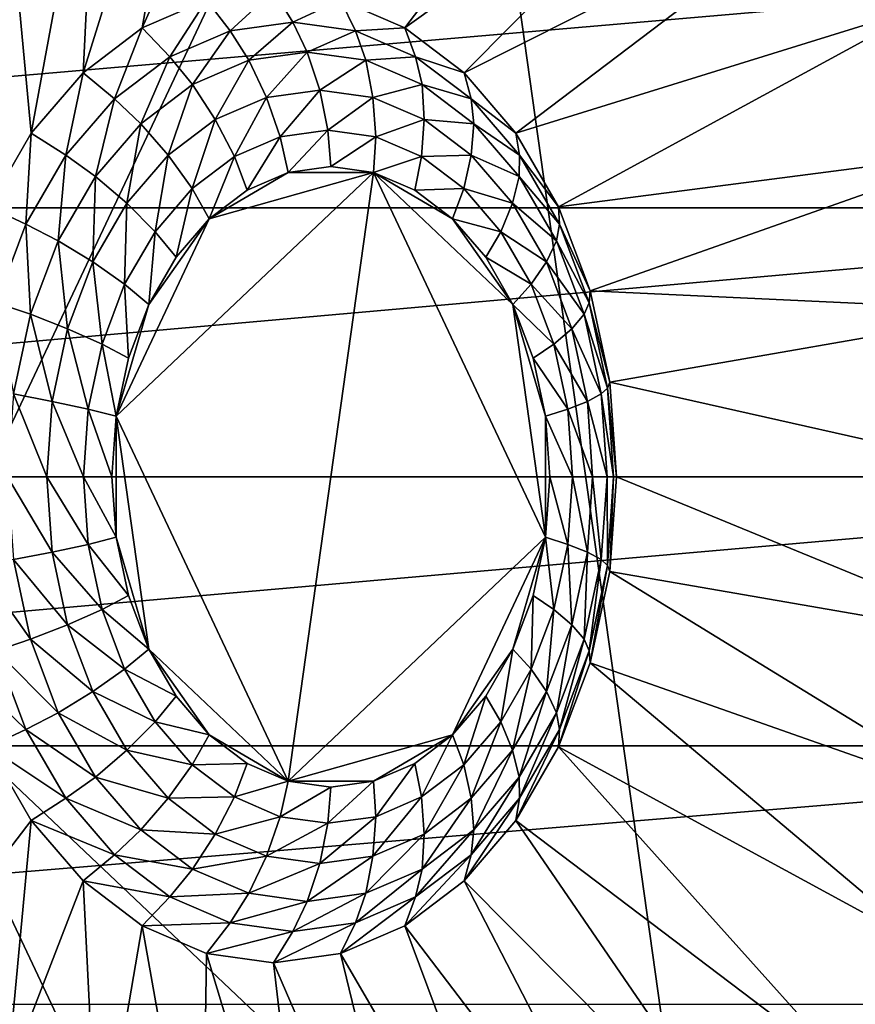
# Model space of a CAD drawing. Extents: x -0.012 to 0.122, y -0.04 to 0.04.
# Drawn here: x 0.092 to 0.108, y -0.01 to 0.009 of the extents above; entities that cross this region are included whole.
import ezdxf

# ---------------------------------------------------------------- set-up
doc = ezdxf.new("R2010")
doc.units = 0
doc.header["$MEASUREMENT"] = 0
doc.layers.get('0').update_dxf_attribs({"linetype": 'CONTINUOUS'})

msp = doc.modelspace()

# ---------------------------------------------------------------- linework, layer by layer
for points in [[(0.089935, -0.003745, -0.014837), (0.091958, 0.010666, -0.012807), (0.100581, 0.01883, -0.004151)], [(0.105868, -0.01883, 0.001155), (0.089935, -0.003745, -0.014837), (0.100581, 0.01883, -0.004151)], [(0.100581, 0.01883, -0.004151), (0.110752, 0.015963, 0.006058), (0.116514, 0.003745, 0.011841)], [(0.100581, 0.01883, -0.004151), (0.116514, 0.003745, 0.011841), (0.105868, -0.01883, 0.001155)], [(0.0947, 0.00863, 0.001949), (0.095937, 0.009162, 0.00319), (0.098007, 0.016021, -0.000799)], [(0.0947, 0.00863, 0.001949), (0.098007, 0.016021, -0.000799), (0.095844, 0.015092, -0.00297)], [(0.09356, 0.007767, 0.000805), (0.0947, 0.00863, 0.001949), (0.095844, 0.015092, -0.00297)], [(0.09356, 0.007767, 0.000805), (0.095844, 0.015092, -0.00297), (0.093851, 0.013582, -0.00497)], [(0.098509, 0.009162, 0.005772), (0.099746, 0.00863, 0.007013), (0.104669, 0.015092, 0.005887)], [(0.099746, 0.00863, 0.007013), (0.106662, 0.013582, 0.007888), (0.104669, 0.015092, 0.005887)], [(0.092561, 0.006605, -0.000198), (0.093851, 0.013582, -0.00497), (0.092104, 0.011551, -0.006724)], [(0.092561, 0.006605, -0.000198), (0.09356, 0.007767, 0.000805), (0.093851, 0.013582, -0.00497)], [(0.099746, 0.00863, 0.007013), (0.100886, 0.007767, 0.008157), (0.106662, 0.013582, 0.007888)], [(0.100886, 0.007767, 0.008157), (0.108409, 0.011551, 0.009642), (0.106662, 0.013582, 0.007888)], [(0.091741, 0.00519, -0.001021), (0.092561, 0.006605, -0.000198), (0.092104, 0.011551, -0.006724)], [(0.100886, 0.007767, 0.008157), (0.101885, 0.006605, 0.00916), (0.108409, 0.011551, 0.009642)], [(0.101885, 0.006605, 0.00916), (0.109843, 0.009075, 0.011081), (0.108409, 0.011551, 0.009642)], [(0.120473, 0.010141, 0.015877), (0.06181, 0.010141, 0.074321), (0.062875, 0.00517, 0.075389)], [(0.120473, 0.010141, 0.015877), (0.062875, 0.00517, 0.075389), (0.121537, 0.00517, 0.016945)], [(0.097223, 0.009341, 0.004481), (0.095937, 0.009162, 0.00319), (0.096389, 0.008573, 0.002905)], [(0.097223, 0.009341, 0.004481), (0.096389, 0.008573, 0.002905), (0.097592, 0.008741, 0.004113)], [(0.098509, 0.009162, 0.005772), (0.097223, 0.009341, 0.004481), (0.097592, 0.008741, 0.004113)], [(0.095937, 0.009162, 0.00319), (0.0947, 0.00863, 0.001949), (0.095231, 0.008075, 0.001744)], [(0.095937, 0.009162, 0.00319), (0.095231, 0.008075, 0.001744), (0.096389, 0.008573, 0.002905)], [(0.098509, 0.009162, 0.005772), (0.097592, 0.008741, 0.004113), (0.098796, 0.008573, 0.005321)], [(0.099746, 0.00863, 0.007013), (0.098509, 0.009162, 0.005772), (0.098796, 0.008573, 0.005321)], [(0.101885, 0.006605, 0.00916), (0.102705, 0.00519, 0.009983), (0.109843, 0.009075, 0.011081)], [(0.102705, 0.00519, 0.009983), (0.110908, 0.006251, 0.01215), (0.109843, 0.009075, 0.011081)], [(0.096749, 0.008007, 0.002705), (0.097592, 0.008741, 0.004113), (0.096389, 0.008573, 0.002905)], [(0.096749, 0.008007, 0.002705), (0.097873, 0.008164, 0.003834), (0.097592, 0.008741, 0.004113)], [(0.097873, 0.008164, 0.003834), (0.098796, 0.008573, 0.005321), (0.097592, 0.008741, 0.004113)], [(0.0947, 0.00863, 0.001949), (0.09356, 0.007767, 0.000805), (0.094165, 0.007268, 0.000673)], [(0.0947, 0.00863, 0.001949), (0.094165, 0.007268, 0.000673), (0.095231, 0.008075, 0.001744)], [(0.095668, 0.007542, 0.00162), (0.096389, 0.008573, 0.002905), (0.095231, 0.008075, 0.001744)], [(0.095668, 0.007542, 0.00162), (0.096749, 0.008007, 0.002705), (0.096389, 0.008573, 0.002905)], [(0.097873, 0.008164, 0.003834), (0.098997, 0.008007, 0.004962), (0.098796, 0.008573, 0.005321)], [(0.099746, 0.00863, 0.007013), (0.098796, 0.008573, 0.005321), (0.099953, 0.008075, 0.006483)], [(0.098997, 0.008007, 0.004962), (0.099953, 0.008075, 0.006483), (0.098796, 0.008573, 0.005321)], [(0.100886, 0.007767, 0.008157), (0.099746, 0.00863, 0.007013), (0.099953, 0.008075, 0.006483)], [(0.097087, 0.007291, 0.002569), (0.097873, 0.008164, 0.003834), (0.096749, 0.008007, 0.002705)], [(0.097087, 0.007291, 0.002569), (0.098111, 0.007434, 0.003597), (0.097873, 0.008164, 0.003834)], [(0.098111, 0.007434, 0.003597), (0.098997, 0.008007, 0.004962), (0.097873, 0.008164, 0.003834)], [(0.094672, 0.006788, 0.00062), (0.095231, 0.008075, 0.001744), (0.094165, 0.007268, 0.000673)], [(0.094672, 0.006788, 0.00062), (0.095668, 0.007542, 0.00162), (0.095231, 0.008075, 0.001744)], [(0.096103, 0.006868, 0.001581), (0.096749, 0.008007, 0.002705), (0.095668, 0.007542, 0.00162)], [(0.096103, 0.006868, 0.001581), (0.097087, 0.007291, 0.002569), (0.096749, 0.008007, 0.002705)], [(0.098111, 0.007434, 0.003597), (0.099134, 0.007291, 0.004624), (0.098997, 0.008007, 0.004962)], [(0.098997, 0.008007, 0.004962), (0.100078, 0.007542, 0.006047), (0.099953, 0.008075, 0.006483)], [(0.099134, 0.007291, 0.004624), (0.100078, 0.007542, 0.006047), (0.098997, 0.008007, 0.004962)], [(0.100886, 0.007767, 0.008157), (0.099953, 0.008075, 0.006483), (0.10102, 0.007268, 0.007553)], [(0.100078, 0.007542, 0.006047), (0.10102, 0.007268, 0.007553), (0.099953, 0.008075, 0.006483)], [(0.09356, 0.007767, 0.000805), (0.092561, 0.006605, -0.000198), (0.09323, 0.006181, -0.000265)], [(0.09356, 0.007767, 0.000805), (0.09323, 0.006181, -0.000265), (0.094165, 0.007268, 0.000673)], [(0.101885, 0.006605, 0.00916), (0.100886, 0.007767, 0.008157), (0.10102, 0.007268, 0.007553)], [(0.095196, 0.006181, 0.000671), (0.095668, 0.007542, 0.00162), (0.094672, 0.006788, 0.00062)], [(0.095196, 0.006181, 0.000671), (0.096103, 0.006868, 0.001581), (0.095668, 0.007542, 0.00162)], [(0.097352, 0.006534, 0.002517), (0.098111, 0.007434, 0.003597), (0.097087, 0.007291, 0.002569)], [(0.097352, 0.006534, 0.002517), (0.09827, 0.006662, 0.003438), (0.098111, 0.007434, 0.003597)], [(0.09827, 0.006662, 0.003438), (0.099134, 0.007291, 0.004624), (0.098111, 0.007434, 0.003597)], [(0.099134, 0.007291, 0.004624), (0.100119, 0.006868, 0.005612), (0.100078, 0.007542, 0.006047)], [(0.100119, 0.006868, 0.005612), (0.101074, 0.006788, 0.007047), (0.100078, 0.007542, 0.006047)], [(0.100078, 0.007542, 0.006047), (0.101074, 0.006788, 0.007047), (0.10102, 0.007268, 0.007553)], [(0.093799, 0.005773, -0.000256), (0.094165, 0.007268, 0.000673), (0.09323, 0.006181, -0.000265)], [(0.093799, 0.005773, -0.000256), (0.094672, 0.006788, 0.00062), (0.094165, 0.007268, 0.000673)], [(0.09647, 0.006155, 0.001632), (0.097087, 0.007291, 0.002569), (0.096103, 0.006868, 0.001581)], [(0.09647, 0.006155, 0.001632), (0.097352, 0.006534, 0.002517), (0.097087, 0.007291, 0.002569)], [(0.09827, 0.006662, 0.003438), (0.099187, 0.006534, 0.004359), (0.099134, 0.007291, 0.004624)], [(0.099187, 0.006534, 0.004359), (0.100119, 0.006868, 0.005612), (0.099134, 0.007291, 0.004624)], [(0.101885, 0.006605, 0.00916), (0.10102, 0.007268, 0.007553), (0.101954, 0.006181, 0.008492)], [(0.101074, 0.006788, 0.007047), (0.101954, 0.006181, 0.008492), (0.10102, 0.007268, 0.007553)], [(0.095657, 0.00554, 0.000816), (0.096103, 0.006868, 0.001581), (0.095196, 0.006181, 0.000671)], [(0.095657, 0.00554, 0.000816), (0.09647, 0.006155, 0.001632), (0.096103, 0.006868, 0.001581)], [(0.099187, 0.006534, 0.004359), (0.100069, 0.006155, 0.005244), (0.100119, 0.006868, 0.005612)], [(0.100069, 0.006155, 0.005244), (0.101026, 0.006181, 0.006523), (0.100119, 0.006868, 0.005612)], [(0.100119, 0.006868, 0.005612), (0.101026, 0.006181, 0.006523), (0.101074, 0.006788, 0.007047)], [(0.094401, 0.005257, -0.000127), (0.094672, 0.006788, 0.00062), (0.093799, 0.005773, -0.000256)], [(0.094401, 0.005257, -0.000127), (0.095196, 0.006181, 0.000671), (0.094672, 0.006788, 0.00062)], [(0.097504, 0.005852, 0.002558), (0.09827, 0.006662, 0.003438), (0.097352, 0.006534, 0.002517)], [(0.097504, 0.005852, 0.002558), (0.098326, 0.005966, 0.003383), (0.09827, 0.006662, 0.003438)], [(0.098326, 0.005966, 0.003383), (0.099187, 0.006534, 0.004359), (0.09827, 0.006662, 0.003438)], [(0.101026, 0.006181, 0.006523), (0.101947, 0.005773, 0.007923), (0.101074, 0.006788, 0.007047)], [(0.101074, 0.006788, 0.007047), (0.101947, 0.005773, 0.007923), (0.101954, 0.006181, 0.008492)], [(0.092561, 0.006605, -0.000198), (0.091741, 0.00519, -0.001021), (0.092463, 0.004856, -0.001035)], [(0.092561, 0.006605, -0.000198), (0.092463, 0.004856, -0.001035), (0.09323, 0.006181, -0.000265)], [(0.096714, 0.005512, 0.001765), (0.097352, 0.006534, 0.002517), (0.09647, 0.006155, 0.001632)], [(0.096714, 0.005512, 0.001765), (0.097504, 0.005852, 0.002558), (0.097352, 0.006534, 0.002517)], [(0.098326, 0.005966, 0.003383), (0.099147, 0.005852, 0.004207), (0.099187, 0.006534, 0.004359)], [(0.099147, 0.005852, 0.004207), (0.100069, 0.006155, 0.005244), (0.099187, 0.006534, 0.004359)], [(0.102705, 0.00519, 0.009983), (0.101885, 0.006605, 0.00916), (0.101954, 0.006181, 0.008492)], [(0.102705, 0.00519, 0.009983), (0.103314, 0.003575, 0.010595), (0.110908, 0.006251, 0.01215)], [(0.103314, 0.003575, 0.010595), (0.111564, 0.003187, 0.012809), (0.110908, 0.006251, 0.01215)], [(0.093082, 0.004536, -0.000975), (0.09323, 0.006181, -0.000265), (0.092463, 0.004856, -0.001035)], [(0.093082, 0.004536, -0.000975), (0.093799, 0.005773, -0.000256), (0.09323, 0.006181, -0.000265)], [(0.094945, 0.004711, 0.000101), (0.095196, 0.006181, 0.000671), (0.094401, 0.005257, -0.000127)], [(0.094945, 0.004711, 0.000101), (0.095657, 0.00554, 0.000816), (0.095196, 0.006181, 0.000671)], [(0.095986, 0.004961, 0.001034), (0.09647, 0.006155, 0.001632), (0.095657, 0.00554, 0.000816)], [(0.095986, 0.004961, 0.001034), (0.096714, 0.005512, 0.001765), (0.09647, 0.006155, 0.001632)], [(0.099147, 0.005852, 0.004207), (0.099937, 0.005512, 0.005), (0.100069, 0.006155, 0.005244)], [(0.099937, 0.005512, 0.005), (0.100882, 0.00554, 0.00606), (0.100069, 0.006155, 0.005244)], [(0.100069, 0.006155, 0.005244), (0.100882, 0.00554, 0.00606), (0.101026, 0.006181, 0.006523)], [(0.100882, 0.00554, 0.00606), (0.101821, 0.005257, 0.007321), (0.101026, 0.006181, 0.006523)], [(0.101026, 0.006181, 0.006523), (0.101821, 0.005257, 0.007321), (0.101947, 0.005773, 0.007923)], [(0.101947, 0.005773, 0.007923), (0.102722, 0.004856, 0.009262), (0.101954, 0.006181, 0.008492)], [(0.102705, 0.00519, 0.009983), (0.101954, 0.006181, 0.008492), (0.102722, 0.004856, 0.009262)], [(0.099147, 0.005852, 0.004207), (0.098326, 0.005966, 0.003383), (0.097504, 0.005852, 0.002558)], [(0.093748, 0.00413, -0.000782), (0.093799, 0.005773, -0.000256), (0.093082, 0.004536, -0.000975)], [(0.093748, 0.00413, -0.000782), (0.094401, 0.005257, -0.000127), (0.093799, 0.005773, -0.000256)], [(0.099147, 0.005852, 0.004207), (0.095986, 0.004961, 0.001034), (0.094196, 0.001164, -0.000763)], [(0.099147, 0.005852, 0.004207), (0.094196, 0.001164, -0.000763), (0.097504, -0.005852, 0.002558)], [(0.097504, 0.005852, 0.002558), (0.096714, 0.005512, 0.001765), (0.095986, 0.004961, 0.001034)], [(0.099147, 0.005852, 0.004207), (0.097504, 0.005852, 0.002558), (0.095986, 0.004961, 0.001034)], [(0.097504, -0.005852, 0.002558), (0.102455, -0.001164, 0.007528), (0.099147, 0.005852, 0.004207)], [(0.100665, 0.004961, 0.005731), (0.099937, 0.005512, 0.005), (0.099147, 0.005852, 0.004207)], [(0.101827, 0.003315, 0.006897), (0.100665, 0.004961, 0.005731), (0.099147, 0.005852, 0.004207)], [(0.102455, -0.001164, 0.007528), (0.101827, 0.003315, 0.006897), (0.099147, 0.005852, 0.004207)], [(0.101821, 0.005257, 0.007321), (0.102664, 0.004536, 0.008642), (0.101947, 0.005773, 0.007923)], [(0.101947, 0.005773, 0.007923), (0.102664, 0.004536, 0.008642), (0.102722, 0.004856, 0.009262)], [(0.095348, 0.004219, 0.000394), (0.095657, 0.00554, 0.000816), (0.094945, 0.004711, 0.000101)], [(0.095348, 0.004219, 0.000394), (0.095986, 0.004961, 0.001034), (0.095657, 0.00554, 0.000816)], [(0.099937, 0.005512, 0.005), (0.100665, 0.004961, 0.005731), (0.100882, 0.00554, 0.00606)], [(0.100665, 0.004961, 0.005731), (0.101595, 0.004711, 0.006776), (0.100882, 0.00554, 0.00606)], [(0.100882, 0.00554, 0.00606), (0.101595, 0.004711, 0.006776), (0.101821, 0.005257, 0.007321)], [(0.121537, 0.00517, 0.016945), (0.062875, 0.00517, 0.075389), (0.063234, 0, 0.07575)], [(0.121537, 0.00517, 0.016945), (0.063234, 0, 0.07575), (0.121897, 0, 0.017306)], [(0.091741, 0.00519, -0.001021), (0.091893, 0.003345, -0.001608), (0.092463, 0.004856, -0.001035)], [(0.09436, 0.003701, -0.000486), (0.094401, 0.005257, -0.000127), (0.093748, 0.00413, -0.000782)], [(0.09436, 0.003701, -0.000486), (0.094945, 0.004711, 0.000101), (0.094401, 0.005257, -0.000127)], [(0.101595, 0.004711, 0.006776), (0.102473, 0.00413, 0.007976), (0.101821, 0.005257, 0.007321)], [(0.101821, 0.005257, 0.007321), (0.102473, 0.00413, 0.007976), (0.102664, 0.004536, 0.008642)], [(0.103314, 0.003575, 0.010595), (0.102705, 0.00519, 0.009983), (0.102722, 0.004856, 0.009262)], [(0.095986, 0.004961, 0.001034), (0.094824, 0.003315, -0.000132), (0.094196, 0.001164, -0.000763)], [(0.095986, 0.004961, 0.001034), (0.095348, 0.004219, 0.000394), (0.094824, 0.003315, -0.000132)], [(0.101827, 0.003315, 0.006897), (0.101303, 0.004219, 0.006371), (0.100665, 0.004961, 0.005731)], [(0.100665, 0.004961, 0.005731), (0.101303, 0.004219, 0.006371), (0.101595, 0.004711, 0.006776)], [(0.09255, 0.003124, -0.00151), (0.092463, 0.004856, -0.001035), (0.091893, 0.003345, -0.001608)], [(0.09255, 0.003124, -0.00151), (0.093082, 0.004536, -0.000975), (0.092463, 0.004856, -0.001035)], [(0.102664, 0.004536, 0.008642), (0.103292, 0.003345, 0.009834), (0.102722, 0.004856, 0.009262)], [(0.103314, 0.003575, 0.010595), (0.102722, 0.004856, 0.009262), (0.103292, 0.003345, 0.009834)], [(0.094824, 0.003315, -0.000132), (0.094945, 0.004711, 0.000101), (0.09436, 0.003701, -0.000486)], [(0.094824, 0.003315, -0.000132), (0.095348, 0.004219, 0.000394), (0.094945, 0.004711, 0.000101)], [(0.101303, 0.004219, 0.006371), (0.102179, 0.003701, 0.007363), (0.101595, 0.004711, 0.006776)], [(0.101595, 0.004711, 0.006776), (0.102179, 0.003701, 0.007363), (0.102473, 0.00413, 0.007976)], [(0.093263, 0.002845, -0.001269), (0.093082, 0.004536, -0.000975), (0.09255, 0.003124, -0.00151)], [(0.093263, 0.002845, -0.001269), (0.093748, 0.00413, -0.000782), (0.093082, 0.004536, -0.000975)], [(0.102473, 0.00413, 0.007976), (0.103196, 0.003124, 0.009177), (0.102664, 0.004536, 0.008642)], [(0.102664, 0.004536, 0.008642), (0.103196, 0.003124, 0.009177), (0.103292, 0.003345, 0.009834)], [(0.101303, 0.004219, 0.006371), (0.101827, 0.003315, 0.006897), (0.102179, 0.003701, 0.007363)], [(0.093925, 0.00255, -0.000922), (0.093748, 0.00413, -0.000782), (0.093263, 0.002845, -0.001269)], [(0.093925, 0.00255, -0.000922), (0.09436, 0.003701, -0.000486), (0.093748, 0.00413, -0.000782)], [(0.102179, 0.003701, 0.007363), (0.102958, 0.002845, 0.008462), (0.102473, 0.00413, 0.007976)], [(0.102473, 0.00413, 0.007976), (0.102958, 0.002845, 0.008462), (0.103196, 0.003124, 0.009177)], [(0.094435, 0.002283, -0.000522), (0.09436, 0.003701, -0.000486), (0.093925, 0.00255, -0.000922)], [(0.094435, 0.002283, -0.000522), (0.094824, 0.003315, -0.000132), (0.09436, 0.003701, -0.000486)], [(0.101827, 0.003315, 0.006897), (0.102614, 0.00255, 0.007799), (0.102179, 0.003701, 0.007363)], [(0.102179, 0.003701, 0.007363), (0.102614, 0.00255, 0.007799), (0.102958, 0.002845, 0.008462)], [(0.116514, 0.003745, 0.011841), (0.114491, -0.010666, 0.009811), (0.105868, -0.01883, 0.001155)], [(0.103689, 0.001822, 0.010971), (0.103314, 0.003575, 0.010595), (0.103292, 0.003345, 0.009834)], [(0.103314, 0.003575, 0.010595), (0.103689, 0.001822, 0.010971), (0.111564, 0.003187, 0.012809)], [(0.092222, 0.001593, -0.001839), (0.09255, 0.003124, -0.00151), (0.091893, 0.003345, -0.001608)], [(0.094824, 0.003315, -0.000132), (0.094435, 0.002283, -0.000522), (0.094196, 0.001164, -0.000763)], [(0.102455, 0.001164, 0.007528), (0.102216, 0.002283, 0.007288), (0.101827, 0.003315, 0.006897)], [(0.102455, -0.001164, 0.007528), (0.102455, 0.001164, 0.007528), (0.101827, 0.003315, 0.006897)], [(0.101827, 0.003315, 0.006897), (0.102216, 0.002283, 0.007288), (0.102614, 0.00255, 0.007799)], [(0.103196, 0.003124, 0.009177), (0.103643, 0.001705, 0.010186), (0.103292, 0.003345, 0.009834)], [(0.103689, 0.001822, 0.010971), (0.103292, 0.003345, 0.009834), (0.103643, 0.001705, 0.010186)], [(0.092965, 0.00145, -0.001569), (0.09255, 0.003124, -0.00151), (0.092222, 0.001593, -0.001839)], [(0.092965, 0.00145, -0.001569), (0.093263, 0.002845, -0.001269), (0.09255, 0.003124, -0.00151)], [(0.102958, 0.002845, 0.008462), (0.103524, 0.001593, 0.009506), (0.103196, 0.003124, 0.009177)], [(0.103196, 0.003124, 0.009177), (0.103524, 0.001593, 0.009506), (0.103643, 0.001705, 0.010186)], [(0.103689, 0.001822, 0.010971), (0.111786, 0, 0.013031), (0.111564, 0.003187, 0.012809)], [(0.093658, 0.0013, -0.001191), (0.093263, 0.002845, -0.001269), (0.092965, 0.00145, -0.001569)], [(0.093658, 0.0013, -0.001191), (0.093925, 0.00255, -0.000922), (0.093263, 0.002845, -0.001269)], [(0.102614, 0.00255, 0.007799), (0.103257, 0.00145, 0.008762), (0.102958, 0.002845, 0.008462)], [(0.102958, 0.002845, 0.008462), (0.103257, 0.00145, 0.008762), (0.103524, 0.001593, 0.009506)], [(0.094196, 0.001164, -0.000763), (0.093925, 0.00255, -0.000922), (0.093658, 0.0013, -0.001191)], [(0.094196, 0.001164, -0.000763), (0.094435, 0.002283, -0.000522), (0.093925, 0.00255, -0.000922)], [(0.102216, 0.002283, 0.007288), (0.102882, 0.0013, 0.008067), (0.102614, 0.00255, 0.007799)], [(0.102614, 0.00255, 0.007799), (0.102882, 0.0013, 0.008067), (0.103257, 0.00145, 0.008762)], [(0.102216, 0.002283, 0.007288), (0.102455, 0.001164, 0.007528), (0.102882, 0.0013, 0.008067)], [(0.103524, 0.001593, 0.009506), (0.103761, 0, 0.010305), (0.103643, 0.001705, 0.010186)], [(0.103816, 0, 0.011098), (0.103689, 0.001822, 0.010971), (0.103643, 0.001705, 0.010186)], [(0.103816, 0, 0.011098), (0.103643, 0.001705, 0.010186), (0.103761, 0, 0.010305)], [(0.103689, 0.001822, 0.010971), (0.103816, 0, 0.011098), (0.111786, 0, 0.013031)], [(0.092864, 0, -0.00167), (0.092222, 0.001593, -0.001839), (0.092111, 0, -0.00195)], [(0.092864, 0, -0.00167), (0.092965, 0.00145, -0.001569), (0.092222, 0.001593, -0.001839)], [(0.103257, 0.00145, 0.008762), (0.103635, 0, 0.009617), (0.103524, 0.001593, 0.009506)], [(0.103524, 0.001593, 0.009506), (0.103635, 0, 0.009617), (0.103761, 0, 0.010305)], [(0.093567, 0, -0.001282), (0.092965, 0.00145, -0.001569), (0.092864, 0, -0.00167)], [(0.093567, 0, -0.001282), (0.093658, 0.0013, -0.001191), (0.092965, 0.00145, -0.001569)], [(0.102882, 0.0013, 0.008067), (0.103358, 0, 0.008863), (0.103257, 0.00145, 0.008762)], [(0.103257, 0.00145, 0.008762), (0.103358, 0, 0.008863), (0.103635, 0, 0.009617)], [(0.094115, 0, -0.000844), (0.093658, 0.0013, -0.001191), (0.093567, 0, -0.001282)], [(0.094115, 0, -0.000844), (0.094196, 0.001164, -0.000763), (0.093658, 0.0013, -0.001191)], [(0.094196, 0.001164, -0.000763), (0.094115, 0, -0.000844), (0.094196, -0.001164, -0.000763)], [(0.094196, 0.001164, -0.000763), (0.094196, -0.001164, -0.000763), (0.094824, -0.003315, -0.000132)], [(0.094196, 0.001164, -0.000763), (0.094824, -0.003315, -0.000132), (0.097504, -0.005852, 0.002558)], [(0.102455, 0.001164, 0.007528), (0.102972, 0, 0.008158), (0.102882, 0.0013, 0.008067)], [(0.102455, -0.001164, 0.007528), (0.102536, 0, 0.007609), (0.102455, 0.001164, 0.007528)], [(0.102455, 0.001164, 0.007528), (0.102536, 0, 0.007609), (0.102972, 0, 0.008158)], [(0.102882, 0.0013, 0.008067), (0.102972, 0, 0.008158), (0.103358, 0, 0.008863)], [(0.121897, 0, 0.017306), (0.063234, 0, 0.07575), (0.062875, -0.00517, 0.075389)], [(0.121897, 0, 0.017306), (0.062875, -0.00517, 0.075389), (0.121537, -0.00517, 0.016945)], [(0.092965, -0.00145, -0.001569), (0.092864, 0, -0.00167), (0.092111, 0, -0.00195)], [(0.092965, -0.00145, -0.001569), (0.092111, 0, -0.00195), (0.092222, -0.001593, -0.001839)], [(0.093658, -0.0013, -0.001191), (0.093567, 0, -0.001282), (0.092864, 0, -0.00167)], [(0.093658, -0.0013, -0.001191), (0.092864, 0, -0.00167), (0.092965, -0.00145, -0.001569)], [(0.094196, -0.001164, -0.000763), (0.094115, 0, -0.000844), (0.093567, 0, -0.001282)], [(0.094196, -0.001164, -0.000763), (0.093567, 0, -0.001282), (0.093658, -0.0013, -0.001191)], [(0.102536, 0, 0.007609), (0.102455, -0.001164, 0.007528), (0.102882, -0.0013, 0.008067)], [(0.102536, 0, 0.007609), (0.102882, -0.0013, 0.008067), (0.102972, 0, 0.008158)], [(0.102972, 0, 0.008158), (0.102882, -0.0013, 0.008067), (0.103257, -0.00145, 0.008762)], [(0.102972, 0, 0.008158), (0.103257, -0.00145, 0.008762), (0.103358, 0, 0.008863)], [(0.103358, 0, 0.008863), (0.103257, -0.00145, 0.008762), (0.103524, -0.001593, 0.009506)], [(0.103358, 0, 0.008863), (0.103524, -0.001593, 0.009506), (0.103635, 0, 0.009617)], [(0.103635, 0, 0.009617), (0.103524, -0.001593, 0.009506), (0.103643, -0.001705, 0.010186)], [(0.103635, 0, 0.009617), (0.103643, -0.001705, 0.010186), (0.103761, 0, 0.010305)], [(0.103689, -0.001822, 0.010971), (0.103761, 0, 0.010305), (0.103643, -0.001705, 0.010186)], [(0.103816, 0, 0.011098), (0.103689, -0.001822, 0.010971), (0.111564, -0.003187, 0.012809)], [(0.103689, -0.001822, 0.010971), (0.103816, 0, 0.011098), (0.103761, 0, 0.010305)], [(0.103816, 0, 0.011098), (0.111564, -0.003187, 0.012809), (0.111786, 0, 0.013031)], [(0.093925, -0.00255, -0.000922), (0.093658, -0.0013, -0.001191), (0.092965, -0.00145, -0.001569)], [(0.094435, -0.002283, -0.000522), (0.094196, -0.001164, -0.000763), (0.093658, -0.0013, -0.001191)], [(0.094435, -0.002283, -0.000522), (0.093658, -0.0013, -0.001191), (0.093925, -0.00255, -0.000922)], [(0.094196, -0.001164, -0.000763), (0.094435, -0.002283, -0.000522), (0.094824, -0.003315, -0.000132)], [(0.097504, -0.005852, 0.002558), (0.100665, -0.004961, 0.005731), (0.102455, -0.001164, 0.007528)], [(0.100665, -0.004961, 0.005731), (0.101827, -0.003315, 0.006897), (0.102455, -0.001164, 0.007528)], [(0.101827, -0.003315, 0.006897), (0.102216, -0.002283, 0.007288), (0.102455, -0.001164, 0.007528)], [(0.102455, -0.001164, 0.007528), (0.102216, -0.002283, 0.007288), (0.102614, -0.00255, 0.007799)], [(0.102455, -0.001164, 0.007528), (0.102614, -0.00255, 0.007799), (0.102882, -0.0013, 0.008067)], [(0.102882, -0.0013, 0.008067), (0.102614, -0.00255, 0.007799), (0.102958, -0.002845, 0.008462)], [(0.102882, -0.0013, 0.008067), (0.102958, -0.002845, 0.008462), (0.103257, -0.00145, 0.008762)], [(0.093263, -0.002845, -0.001269), (0.092965, -0.00145, -0.001569), (0.092222, -0.001593, -0.001839)], [(0.093925, -0.00255, -0.000922), (0.092965, -0.00145, -0.001569), (0.093263, -0.002845, -0.001269)], [(0.103257, -0.00145, 0.008762), (0.102958, -0.002845, 0.008462), (0.103196, -0.003124, 0.009177)], [(0.103257, -0.00145, 0.008762), (0.103196, -0.003124, 0.009177), (0.103524, -0.001593, 0.009506)], [(0.09255, -0.003124, -0.00151), (0.092222, -0.001593, -0.001839), (0.091542, -0.001705, -0.00196)], [(0.093263, -0.002845, -0.001269), (0.092222, -0.001593, -0.001839), (0.09255, -0.003124, -0.00151)], [(0.103524, -0.001593, 0.009506), (0.103196, -0.003124, 0.009177), (0.103292, -0.003345, 0.009834)], [(0.103524, -0.001593, 0.009506), (0.103292, -0.003345, 0.009834), (0.103643, -0.001705, 0.010186)], [(0.09255, -0.003124, -0.00151), (0.091542, -0.001705, -0.00196), (0.091893, -0.003345, -0.001608)], [(0.103314, -0.003575, 0.010595), (0.103643, -0.001705, 0.010186), (0.103292, -0.003345, 0.009834)], [(0.103314, -0.003575, 0.010595), (0.103689, -0.001822, 0.010971), (0.103643, -0.001705, 0.010186)], [(0.103689, -0.001822, 0.010971), (0.103314, -0.003575, 0.010595), (0.110908, -0.006251, 0.01215)], [(0.103689, -0.001822, 0.010971), (0.110908, -0.006251, 0.01215), (0.111564, -0.003187, 0.012809)], [(0.094824, -0.003315, -0.000132), (0.094435, -0.002283, -0.000522), (0.093925, -0.00255, -0.000922)], [(0.102216, -0.002283, 0.007288), (0.101827, -0.003315, 0.006897), (0.102179, -0.003701, 0.007363)], [(0.102216, -0.002283, 0.007288), (0.102179, -0.003701, 0.007363), (0.102614, -0.00255, 0.007799)], [(0.09436, -0.003701, -0.000486), (0.093925, -0.00255, -0.000922), (0.093263, -0.002845, -0.001269)], [(0.094824, -0.003315, -0.000132), (0.093925, -0.00255, -0.000922), (0.09436, -0.003701, -0.000486)], [(0.102614, -0.00255, 0.007799), (0.102179, -0.003701, 0.007363), (0.102473, -0.00413, 0.007976)], [(0.102614, -0.00255, 0.007799), (0.102473, -0.00413, 0.007976), (0.102958, -0.002845, 0.008462)], [(0.093748, -0.00413, -0.000782), (0.093263, -0.002845, -0.001269), (0.09255, -0.003124, -0.00151)], [(0.09436, -0.003701, -0.000486), (0.093263, -0.002845, -0.001269), (0.093748, -0.00413, -0.000782)], [(0.102958, -0.002845, 0.008462), (0.102473, -0.00413, 0.007976), (0.102664, -0.004536, 0.008642)], [(0.102958, -0.002845, 0.008462), (0.102664, -0.004536, 0.008642), (0.103196, -0.003124, 0.009177)], [(0.093082, -0.004536, -0.000975), (0.09255, -0.003124, -0.00151), (0.091893, -0.003345, -0.001608)], [(0.093748, -0.00413, -0.000782), (0.09255, -0.003124, -0.00151), (0.093082, -0.004536, -0.000975)], [(0.103196, -0.003124, 0.009177), (0.102664, -0.004536, 0.008642), (0.102722, -0.004856, 0.009262)], [(0.103196, -0.003124, 0.009177), (0.102722, -0.004856, 0.009262), (0.103292, -0.003345, 0.009834)], [(0.091132, -0.003575, -0.001633), (0.092463, -0.004856, -0.001035), (0.091893, -0.003345, -0.001608)], [(0.093082, -0.004536, -0.000975), (0.091893, -0.003345, -0.001608), (0.092463, -0.004856, -0.001035)], [(0.095348, -0.004219, 0.000394), (0.094824, -0.003315, -0.000132), (0.09436, -0.003701, -0.000486)], [(0.094824, -0.003315, -0.000132), (0.095348, -0.004219, 0.000394), (0.095986, -0.004961, 0.001034)], [(0.094824, -0.003315, -0.000132), (0.095986, -0.004961, 0.001034), (0.097504, -0.005852, 0.002558)], [(0.100665, -0.004961, 0.005731), (0.101303, -0.004219, 0.006371), (0.101827, -0.003315, 0.006897)], [(0.101827, -0.003315, 0.006897), (0.101303, -0.004219, 0.006371), (0.101595, -0.004711, 0.006776)], [(0.101827, -0.003315, 0.006897), (0.101595, -0.004711, 0.006776), (0.102179, -0.003701, 0.007363)], [(0.102705, -0.00519, 0.009983), (0.103314, -0.003575, 0.010595), (0.103292, -0.003345, 0.009834)], [(0.102705, -0.00519, 0.009983), (0.103292, -0.003345, 0.009834), (0.102722, -0.004856, 0.009262)], [(0.091132, -0.003575, -0.001633), (0.091741, -0.00519, -0.001021), (0.092463, -0.004856, -0.001035)], [(0.103314, -0.003575, 0.010595), (0.102705, -0.00519, 0.009983), (0.109843, -0.009075, 0.011081)], [(0.103314, -0.003575, 0.010595), (0.109843, -0.009075, 0.011081), (0.110908, -0.006251, 0.01215)], [(0.095696, -0.015963, -0.009054), (0.091958, -0.010666, -0.012807), (0.089935, -0.003745, -0.014837)], [(0.105868, -0.01883, 0.001155), (0.095696, -0.015963, -0.009054), (0.089935, -0.003745, -0.014837)], [(0.094945, -0.004711, 0.000101), (0.09436, -0.003701, -0.000486), (0.093748, -0.00413, -0.000782)], [(0.095348, -0.004219, 0.000394), (0.09436, -0.003701, -0.000486), (0.094945, -0.004711, 0.000101)], [(0.102179, -0.003701, 0.007363), (0.101595, -0.004711, 0.006776), (0.101821, -0.005257, 0.007321)], [(0.102179, -0.003701, 0.007363), (0.101821, -0.005257, 0.007321), (0.102473, -0.00413, 0.007976)], [(0.094401, -0.005257, -0.000127), (0.093748, -0.00413, -0.000782), (0.093082, -0.004536, -0.000975)], [(0.094945, -0.004711, 0.000101), (0.093748, -0.00413, -0.000782), (0.094401, -0.005257, -0.000127)], [(0.102473, -0.00413, 0.007976), (0.101821, -0.005257, 0.007321), (0.101947, -0.005773, 0.007923)], [(0.102473, -0.00413, 0.007976), (0.101947, -0.005773, 0.007923), (0.102664, -0.004536, 0.008642)], [(0.095986, -0.004961, 0.001034), (0.095348, -0.004219, 0.000394), (0.094945, -0.004711, 0.000101)], [(0.101303, -0.004219, 0.006371), (0.100665, -0.004961, 0.005731), (0.100882, -0.00554, 0.00606)], [(0.101303, -0.004219, 0.006371), (0.100882, -0.00554, 0.00606), (0.101595, -0.004711, 0.006776)], [(0.093799, -0.005773, -0.000256), (0.093082, -0.004536, -0.000975), (0.092463, -0.004856, -0.001035)], [(0.094401, -0.005257, -0.000127), (0.093082, -0.004536, -0.000975), (0.093799, -0.005773, -0.000256)], [(0.102664, -0.004536, 0.008642), (0.101947, -0.005773, 0.007923), (0.101954, -0.006181, 0.008492)], [(0.102664, -0.004536, 0.008642), (0.101954, -0.006181, 0.008492), (0.102722, -0.004856, 0.009262)], [(0.095657, -0.00554, 0.000816), (0.094945, -0.004711, 0.000101), (0.094401, -0.005257, -0.000127)], [(0.095986, -0.004961, 0.001034), (0.094945, -0.004711, 0.000101), (0.095657, -0.00554, 0.000816)], [(0.101595, -0.004711, 0.006776), (0.100882, -0.00554, 0.00606), (0.101026, -0.006181, 0.006523)], [(0.101595, -0.004711, 0.006776), (0.101026, -0.006181, 0.006523), (0.101821, -0.005257, 0.007321)], [(0.091741, -0.00519, -0.001021), (0.09323, -0.006181, -0.000265), (0.092463, -0.004856, -0.001035)], [(0.093799, -0.005773, -0.000256), (0.092463, -0.004856, -0.001035), (0.09323, -0.006181, -0.000265)], [(0.101885, -0.006605, 0.00916), (0.102705, -0.00519, 0.009983), (0.102722, -0.004856, 0.009262)], [(0.101885, -0.006605, 0.00916), (0.102722, -0.004856, 0.009262), (0.101954, -0.006181, 0.008492)], [(0.096714, -0.005512, 0.001765), (0.095986, -0.004961, 0.001034), (0.095657, -0.00554, 0.000816)], [(0.095986, -0.004961, 0.001034), (0.096714, -0.005512, 0.001765), (0.097504, -0.005852, 0.002558)], [(0.097504, -0.005852, 0.002558), (0.099147, -0.005852, 0.004207), (0.100665, -0.004961, 0.005731)], [(0.099147, -0.005852, 0.004207), (0.099937, -0.005512, 0.005), (0.100665, -0.004961, 0.005731)], [(0.100665, -0.004961, 0.005731), (0.099937, -0.005512, 0.005), (0.100069, -0.006155, 0.005244)], [(0.100665, -0.004961, 0.005731), (0.100069, -0.006155, 0.005244), (0.100882, -0.00554, 0.00606)], [(0.121537, -0.00517, 0.016945), (0.062875, -0.00517, 0.075389), (0.06181, -0.010141, 0.074321)], [(0.121537, -0.00517, 0.016945), (0.06181, -0.010141, 0.074321), (0.120473, -0.010141, 0.015877)], [(0.092561, -0.006605, -0.000198), (0.091741, -0.00519, -0.001021), (0.09067, -0.009075, -0.008163)], [(0.091741, -0.00519, -0.001021), (0.092561, -0.006605, -0.000198), (0.09323, -0.006181, -0.000265)], [(0.095196, -0.006181, 0.000671), (0.094401, -0.005257, -0.000127), (0.093799, -0.005773, -0.000256)], [(0.095657, -0.00554, 0.000816), (0.094401, -0.005257, -0.000127), (0.095196, -0.006181, 0.000671)], [(0.101821, -0.005257, 0.007321), (0.101026, -0.006181, 0.006523), (0.101074, -0.006788, 0.007047)], [(0.101821, -0.005257, 0.007321), (0.101074, -0.006788, 0.007047), (0.101947, -0.005773, 0.007923)], [(0.102705, -0.00519, 0.009983), (0.101885, -0.006605, 0.00916), (0.108409, -0.011551, 0.009642)], [(0.102705, -0.00519, 0.009983), (0.108409, -0.011551, 0.009642), (0.109843, -0.009075, 0.011081)], [(0.09647, -0.006155, 0.001632), (0.095657, -0.00554, 0.000816), (0.095196, -0.006181, 0.000671)], [(0.096714, -0.005512, 0.001765), (0.095657, -0.00554, 0.000816), (0.09647, -0.006155, 0.001632)], [(0.097504, -0.005852, 0.002558), (0.096714, -0.005512, 0.001765), (0.09647, -0.006155, 0.001632)], [(0.099937, -0.005512, 0.005), (0.099147, -0.005852, 0.004207), (0.099187, -0.006534, 0.004359)], [(0.099937, -0.005512, 0.005), (0.099187, -0.006534, 0.004359), (0.100069, -0.006155, 0.005244)], [(0.100882, -0.00554, 0.00606), (0.100069, -0.006155, 0.005244), (0.100119, -0.006868, 0.005612)], [(0.100882, -0.00554, 0.00606), (0.100119, -0.006868, 0.005612), (0.101026, -0.006181, 0.006523)], [(0.094672, -0.006788, 0.00062), (0.093799, -0.005773, -0.000256), (0.09323, -0.006181, -0.000265)], [(0.095196, -0.006181, 0.000671), (0.093799, -0.005773, -0.000256), (0.094672, -0.006788, 0.00062)], [(0.097504, -0.005852, 0.002558), (0.09647, -0.006155, 0.001632), (0.097352, -0.006534, 0.002517)], [(0.098326, -0.005966, 0.003383), (0.097504, -0.005852, 0.002558), (0.097352, -0.006534, 0.002517)], [(0.097504, -0.005852, 0.002558), (0.098326, -0.005966, 0.003383), (0.099147, -0.005852, 0.004207)], [(0.099147, -0.005852, 0.004207), (0.098326, -0.005966, 0.003383), (0.09827, -0.006662, 0.003438)], [(0.099147, -0.005852, 0.004207), (0.09827, -0.006662, 0.003438), (0.099187, -0.006534, 0.004359)], [(0.101947, -0.005773, 0.007923), (0.101074, -0.006788, 0.007047), (0.10102, -0.007268, 0.007553)], [(0.101947, -0.005773, 0.007923), (0.10102, -0.007268, 0.007553), (0.101954, -0.006181, 0.008492)], [(0.098326, -0.005966, 0.003383), (0.097352, -0.006534, 0.002517), (0.09827, -0.006662, 0.003438)], [(0.092561, -0.006605, -0.000198), (0.094165, -0.007268, 0.000673), (0.09323, -0.006181, -0.000265)], [(0.094672, -0.006788, 0.00062), (0.09323, -0.006181, -0.000265), (0.094165, -0.007268, 0.000673)], [(0.096103, -0.006868, 0.001581), (0.095196, -0.006181, 0.000671), (0.094672, -0.006788, 0.00062)], [(0.09647, -0.006155, 0.001632), (0.095196, -0.006181, 0.000671), (0.096103, -0.006868, 0.001581)], [(0.097352, -0.006534, 0.002517), (0.09647, -0.006155, 0.001632), (0.096103, -0.006868, 0.001581)], [(0.100069, -0.006155, 0.005244), (0.099187, -0.006534, 0.004359), (0.099134, -0.007291, 0.004624)], [(0.100069, -0.006155, 0.005244), (0.099134, -0.007291, 0.004624), (0.100119, -0.006868, 0.005612)], [(0.101026, -0.006181, 0.006523), (0.100119, -0.006868, 0.005612), (0.100078, -0.007542, 0.006047)], [(0.101026, -0.006181, 0.006523), (0.100078, -0.007542, 0.006047), (0.101074, -0.006788, 0.007047)], [(0.100886, -0.007767, 0.008157), (0.101885, -0.006605, 0.00916), (0.101954, -0.006181, 0.008492)], [(0.100886, -0.007767, 0.008157), (0.101954, -0.006181, 0.008492), (0.10102, -0.007268, 0.007553)], [(0.092561, -0.006605, -0.000198), (0.09067, -0.009075, -0.008163), (0.092104, -0.011551, -0.006724)], [(0.09356, -0.007767, 0.000805), (0.092561, -0.006605, -0.000198), (0.092104, -0.011551, -0.006724)], [(0.092561, -0.006605, -0.000198), (0.09356, -0.007767, 0.000805), (0.094165, -0.007268, 0.000673)], [(0.097352, -0.006534, 0.002517), (0.096103, -0.006868, 0.001581), (0.097087, -0.007291, 0.002569)], [(0.09827, -0.006662, 0.003438), (0.097352, -0.006534, 0.002517), (0.097087, -0.007291, 0.002569)], [(0.099187, -0.006534, 0.004359), (0.09827, -0.006662, 0.003438), (0.098111, -0.007434, 0.003597)], [(0.099187, -0.006534, 0.004359), (0.098111, -0.007434, 0.003597), (0.099134, -0.007291, 0.004624)], [(0.101885, -0.006605, 0.00916), (0.100886, -0.007767, 0.008157), (0.106662, -0.013582, 0.007888)], [(0.101885, -0.006605, 0.00916), (0.106662, -0.013582, 0.007888), (0.108409, -0.011551, 0.009642)], [(0.095668, -0.007542, 0.00162), (0.094672, -0.006788, 0.00062), (0.094165, -0.007268, 0.000673)], [(0.096103, -0.006868, 0.001581), (0.094672, -0.006788, 0.00062), (0.095668, -0.007542, 0.00162)], [(0.09827, -0.006662, 0.003438), (0.097087, -0.007291, 0.002569), (0.098111, -0.007434, 0.003597)], [(0.101074, -0.006788, 0.007047), (0.100078, -0.007542, 0.006047), (0.099953, -0.008075, 0.006483)], [(0.101074, -0.006788, 0.007047), (0.099953, -0.008075, 0.006483), (0.10102, -0.007268, 0.007553)], [(0.097087, -0.007291, 0.002569), (0.096103, -0.006868, 0.001581), (0.095668, -0.007542, 0.00162)], [(0.100119, -0.006868, 0.005612), (0.099134, -0.007291, 0.004624), (0.098997, -0.008007, 0.004962)], [(0.100119, -0.006868, 0.005612), (0.098997, -0.008007, 0.004962), (0.100078, -0.007542, 0.006047)], [(0.09356, -0.007767, 0.000805), (0.095231, -0.008075, 0.001744), (0.094165, -0.007268, 0.000673)], [(0.095668, -0.007542, 0.00162), (0.094165, -0.007268, 0.000673), (0.095231, -0.008075, 0.001744)], [(0.097087, -0.007291, 0.002569), (0.095668, -0.007542, 0.00162), (0.096749, -0.008007, 0.002705)], [(0.098111, -0.007434, 0.003597), (0.097087, -0.007291, 0.002569), (0.096749, -0.008007, 0.002705)], [(0.099134, -0.007291, 0.004624), (0.098111, -0.007434, 0.003597), (0.097873, -0.008164, 0.003834)], [(0.099134, -0.007291, 0.004624), (0.097873, -0.008164, 0.003834), (0.098997, -0.008007, 0.004962)], [(0.099746, -0.00863, 0.007013), (0.100886, -0.007767, 0.008157), (0.10102, -0.007268, 0.007553)], [(0.099746, -0.00863, 0.007013), (0.10102, -0.007268, 0.007553), (0.099953, -0.008075, 0.006483)], [(0.096749, -0.008007, 0.002705), (0.095668, -0.007542, 0.00162), (0.095231, -0.008075, 0.001744)], [(0.098111, -0.007434, 0.003597), (0.096749, -0.008007, 0.002705), (0.097873, -0.008164, 0.003834)], [(0.100078, -0.007542, 0.006047), (0.098997, -0.008007, 0.004962), (0.098796, -0.008573, 0.005321)], [(0.100078, -0.007542, 0.006047), (0.098796, -0.008573, 0.005321), (0.099953, -0.008075, 0.006483)], [(0.09356, -0.007767, 0.000805), (0.092104, -0.011551, -0.006724), (0.093851, -0.013582, -0.00497)], [(0.0947, -0.00863, 0.001949), (0.09356, -0.007767, 0.000805), (0.093851, -0.013582, -0.00497)], [(0.09356, -0.007767, 0.000805), (0.0947, -0.00863, 0.001949), (0.095231, -0.008075, 0.001744)], [(0.100886, -0.007767, 0.008157), (0.099746, -0.00863, 0.007013), (0.104669, -0.015092, 0.005887)], [(0.100886, -0.007767, 0.008157), (0.104669, -0.015092, 0.005887), (0.106662, -0.013582, 0.007888)], [(0.0947, -0.00863, 0.001949), (0.096389, -0.008573, 0.002905), (0.095231, -0.008075, 0.001744)], [(0.096749, -0.008007, 0.002705), (0.095231, -0.008075, 0.001744), (0.096389, -0.008573, 0.002905)], [(0.097873, -0.008164, 0.003834), (0.096749, -0.008007, 0.002705), (0.096389, -0.008573, 0.002905)], [(0.098997, -0.008007, 0.004962), (0.097873, -0.008164, 0.003834), (0.097592, -0.008741, 0.004113)], [(0.098997, -0.008007, 0.004962), (0.097592, -0.008741, 0.004113), (0.098796, -0.008573, 0.005321)], [(0.098509, -0.009162, 0.005772), (0.099746, -0.00863, 0.007013), (0.099953, -0.008075, 0.006483)], [(0.098509, -0.009162, 0.005772), (0.099953, -0.008075, 0.006483), (0.098796, -0.008573, 0.005321)], [(0.097873, -0.008164, 0.003834), (0.096389, -0.008573, 0.002905), (0.097592, -0.008741, 0.004113)], [(0.0947, -0.00863, 0.001949), (0.093851, -0.013582, -0.00497), (0.095844, -0.015092, -0.00297)], [(0.0947, -0.00863, 0.001949), (0.095937, -0.009162, 0.00319), (0.096389, -0.008573, 0.002905)], [(0.095937, -0.009162, 0.00319), (0.0947, -0.00863, 0.001949), (0.095844, -0.015092, -0.00297)], [(0.095937, -0.009162, 0.00319), (0.097592, -0.008741, 0.004113), (0.096389, -0.008573, 0.002905)], [(0.097223, -0.009341, 0.004481), (0.098509, -0.009162, 0.005772), (0.098796, -0.008573, 0.005321)], [(0.097223, -0.009341, 0.004481), (0.098796, -0.008573, 0.005321), (0.097592, -0.008741, 0.004113)], [(0.099746, -0.00863, 0.007013), (0.098509, -0.009162, 0.005772), (0.102506, -0.016021, 0.003716)], [(0.099746, -0.00863, 0.007013), (0.102506, -0.016021, 0.003716), (0.104669, -0.015092, 0.005887)], [(0.095937, -0.009162, 0.00319), (0.097223, -0.009341, 0.004481), (0.097592, -0.008741, 0.004113)], [(0.118816, -0.01439, 0.013368), (0.108409, -0.011551, 0.009642), (0.109843, -0.009075, 0.011081)], [(0.095937, -0.009162, 0.00319), (0.095844, -0.015092, -0.00297), (0.098007, -0.016021, -0.000799)], [(0.097223, -0.009341, 0.004481), (0.095937, -0.009162, 0.00319), (0.098007, -0.016021, -0.000799)], [(0.098509, -0.009162, 0.005772), (0.097223, -0.009341, 0.004481), (0.100257, -0.016335, 0.001459)], [(0.098509, -0.009162, 0.005772), (0.100257, -0.016335, 0.001459), (0.102506, -0.016021, 0.003716)], [(0.097223, -0.009341, 0.004481), (0.098007, -0.016021, -0.000799), (0.100257, -0.016335, 0.001459)]]:
    msp.add_3dface(points)

doc.saveas('drawing.dxf')
